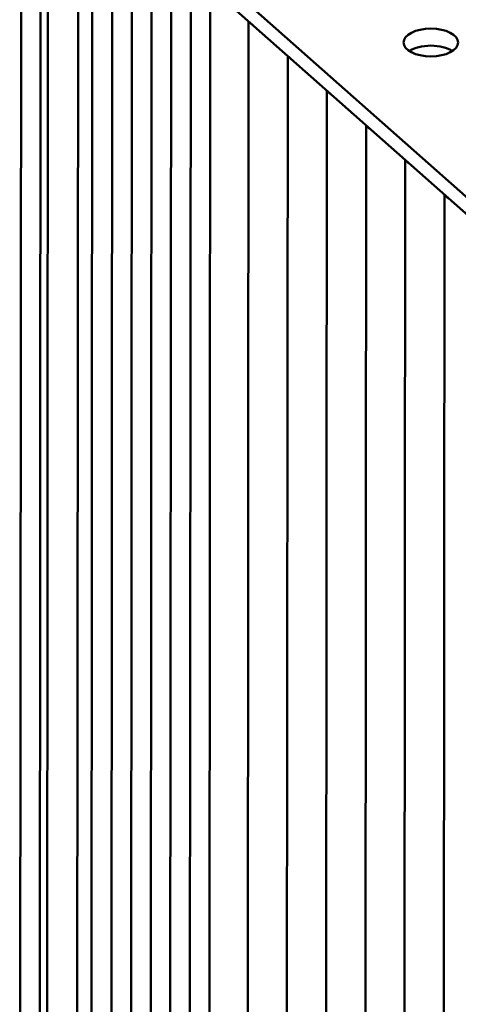
# Model space of a CAD drawing. Units: inches. Extents: x -1365 to 653, y -225 to 1201.
# Drawn here: x -180 to -135, y 531 to 631 of the extents above; entities that cross this region are included whole.
import ezdxf

# ---------------------------------------------------------------- set-up
doc = ezdxf.new("R2010")
doc.units = ezdxf.units.IN
doc.header["$LTSCALE"] = 0.64311
doc.header["$MEASUREMENT"] = 0
doc.layers.add('可见 (ISO)', color=7, linetype='CONTINUOUS', lineweight=50)

msp = doc.modelspace()

# ---------------------------------------------------------------- linework, layer by layer
at = {"layer": '可见 (ISO)'}
for p, q in [((-179.88, 664.8), (-180.04, 454.53)), ((-177.89, 663.04), (-178.05, 452.77)), ((-104.29, 586.23), (-176.91, 650.53)), ((-177.31, 465.75), (-177.17, 649.31)), ((-104.29, 584.51), (-176.91, 648.8)), ((-174.09, 646.31), (-174.24, 462.76)), ((-172.66, 645.04), (-172.8, 461.69)), ((-170.62, 643.24), (-170.76, 459.88)), ((-168.63, 641.48), (-168.77, 458.12)), ((-166.64, 639.71), (-166.78, 456.36)), ((-164.65, 637.95), (-164.79, 454.6)), ((-162.66, 636.19), (-162.81, 452.84)), ((-160.67, 634.43), (-160.82, 451.08)), ((-156.78, 630.98), (-156.92, 447.61)), ((-156.58, 630.78), (-156.48, 630.69)), ((-152.8, 627.46), (-152.94, 444.08)), ((-152.6, 627.26), (-152.5, 627.17)), ((-148.82, 623.93), (-148.96, 440.56)), ((-148.62, 623.74), (-148.52, 623.65)), ((-144.84, 620.41), (-144.98, 437.04)), ((-144.64, 620.21), (-144.54, 620.12)), ((-140.86, 616.89), (-141, 433.51)), ((-140.66, 616.69), (-140.56, 616.6)), ((-136.88, 613.36), (-137.02, 429.99)), ((-136.68, 613.17), (-136.58, 613.08))]:
    msp.add_line(p, q, dxfattribs=at)
for centre, major_axis, start_param, end_param in [((-155.28, 631.16), (-1.5, 0), 0.35748, 0.520962), ((-155.18, 631.07), (1.5, 0), 3.662555, 3.826037), ((-138.25, 627.09), (2.78, 0), 0.656144, 2.485449), ((-151.3, 627.64), (-1.5, 0), 0.35748, 0.520962), ((-151.2, 627.55), (1.5, 0), 3.662555, 3.826037), ((-147.32, 624.12), (-1.5, 0), 0.35748, 0.520962), ((-147.22, 624.02), (1.5, 0), 3.662555, 3.826037), ((-143.34, 620.59), (-1.5, 0), 0.35748, 0.520962), ((-143.24, 620.5), (1.5, 0), 3.662555, 3.826037), ((-139.36, 617.07), (-1.5, 0), 0.35748, 0.520962), ((-139.26, 616.98), (1.5, 0), 3.662555, 3.826037), ((-135.38, 613.55), (-1.5, 0), 0.35748, 0.520962), ((-135.28, 613.46), (1.5, 0), 3.662555, 3.826037)]:
    msp.add_ellipse(centre, major_axis=major_axis, ratio=0.507301, start_param=start_param, end_param=end_param, dxfattribs=at)
msp.add_ellipse((-138.25, 628.82), major_axis=(-2.78, 0), ratio=0.507301, dxfattribs=at)

doc.saveas('drawing.dxf')
